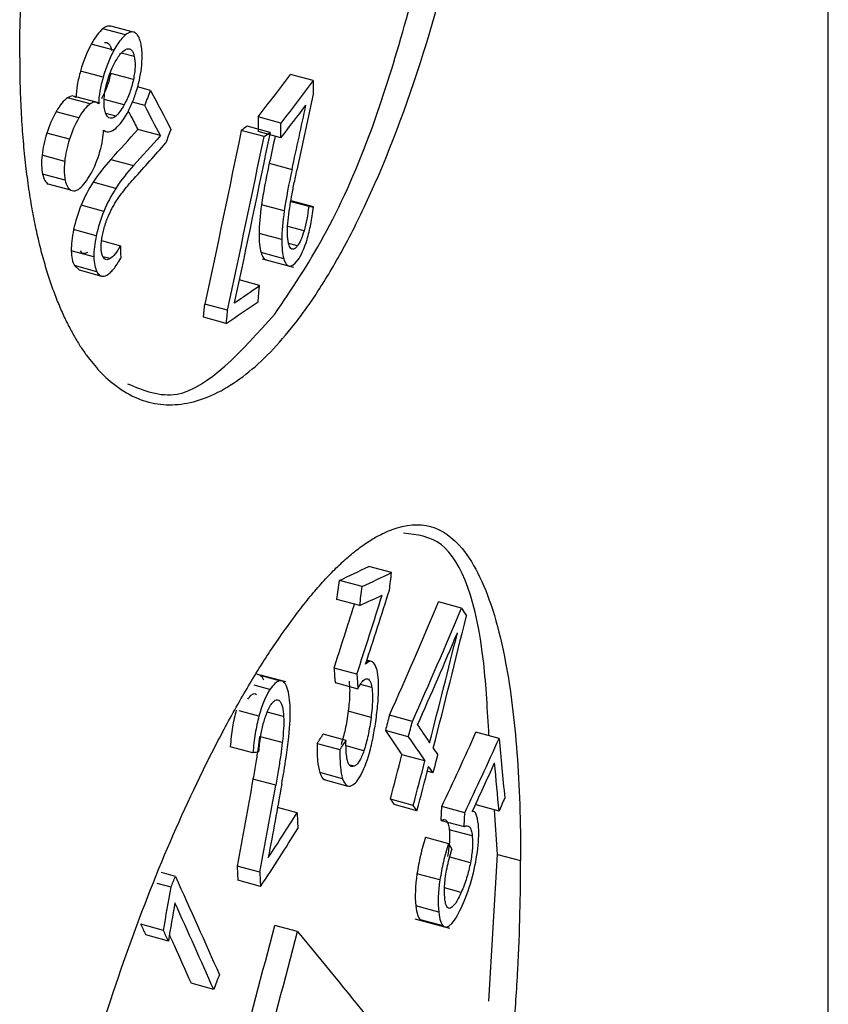
# Paper-space layout '_Trimetric' of a CAD drawing. Units: millimetres. Extents: x -279 to 276, y -992 to 124.
# Drawn here: x 43 to 47, y -806 to -801 of the extents above; entities that cross this region are included whole.
import ezdxf

# ---------------------------------------------------------------- set-up
doc = ezdxf.new("R2010")
doc.units = ezdxf.units.MM

psp = doc.layouts.new('_Trimetric')

# ---------------------------------------------------------------- linework, layer by layer
at = {"color": 7, "linetype": 'Continuous', "lineweight": 25}
for p, q in [((47.3055, -926.7047), (47.3055, -760.4144)), ((43.2294, -800.6253), (43.0966, -800.5892)), ((43.1817, -800.6417), (43.0489, -800.6056)), ((43.114, -800.7317), (42.9812, -800.6956)), ((43.2333, -800.769), (43.1566, -800.7482)), ((43.0509, -800.8896), (42.918, -800.8535)), ((43.2283, -800.9033), (43.0954, -800.8672)), ((44.2835, -800.9098), (44.1499, -800.8735)), ((44.2835, -800.9098), (44.2834, -800.9885)), ((43.3293, -800.9675), (43.2527, -800.9467)), ((44.2834, -800.9884), (44.1876, -801.435)), ((42.9742, -801.0467), (42.8414, -801.0106)), ((43.0332, -801.0428), (42.891, -801.0041)), ((43.1736, -801.052), (43.0572, -801.0203)), ((43.2947, -801.056), (43.2226, -801.0364)), ((42.9079, -801.1279), (42.7752, -801.0919)), ((43.1249, -801.1177), (43.0662, -801.1018)), ((43.96, -801.122), (43.96, -801.2091)), ((44.0934, -801.1582), (43.96, -801.122)), ((44.0934, -801.2453), (44.0934, -801.1582)), ((42.8531, -801.2538), (42.7204, -801.2177)), ((43.0531, -801.2044), (43.0692, -801.2088)), ((43.3875, -801.2323), (43.2545, -801.1962)), ((43.9947, -801.2378), (43.8614, -801.2015)), ((44.0298, -801.213), (43.8964, -801.1767)), ((44.0934, -801.2453), (43.96, -801.209)), ((42.8251, -801.3834), (42.6924, -801.3473)), ((43.0957, -801.3722), (43.2286, -801.4083)), ((44.0255, -801.3938), (44.1589, -801.4301)), ((42.8281, -801.4938), (42.6953, -801.4577)), ((42.8613, -801.5523), (42.7285, -801.5162)), ((43.1249, -801.5417), (42.992, -801.5056)), ((44.1132, -801.6741), (43.9798, -801.6379)), ((44.1525, -801.6184), (44.2571, -801.6468)), ((44.2842, -801.6509), (44.1531, -801.6153)), ((43.0547, -801.6767), (42.9219, -801.6406)), ((43.0103, -801.8194), (42.8775, -801.7833)), ((44.0988, -801.8425), (43.9654, -801.8063)), ((44.2295, -801.7909), (44.1341, -801.765)), ((43.0415, -801.848), (43.1528, -801.8783)), ((44.1906, -801.8794), (44.1391, -801.8654)), ((42.9964, -801.9437), (42.8636, -801.9076)), ((44.1105, -801.9544), (43.977, -801.9181)), ((43.0911, -801.9539), (43.0496, -801.9426)), ((43.9846, -801.9547), (44.1673, -802.0043)), ((42.8819, -801.9948), (42.9096, -802.0194)), ((43.0147, -802.0309), (42.8819, -801.9948)), ((42.9092, -802.0204), (43.042, -802.0565)), ((43.9687, -802.1114), (43.849, -802.0789)), ((43.781, -802.2568), (43.6478, -802.2206)), ((43.7733, -802.3343), (43.6401, -802.2981)), ((44.7432, -803.7959), (44.6091, -803.7595)), ((44.5706, -803.8778), (44.4367, -803.8415)), ((44.5564, -803.9891), (44.4226, -803.9527)), ((45.1532, -804.0042), (45.0185, -803.9676)), ((44.6093, -804.3185), (44.5966, -804.315)), ((44.6256, -804.3165), (44.5985, -804.3092)), ((44.0854, -804.4301), (43.972, -804.3993)), ((44.1224, -804.4367), (43.9738, -804.3963)), ((44.5393, -804.3923), (44.4054, -804.3559)), ((44.0295, -804.4819), (43.9377, -804.4569)), ((44.4116, -804.4401), (44.5455, -804.4765)), ((44.6272, -804.4694), (44.5607, -804.4513)), ((44.0845, -804.5467), (44.0696, -804.5426)), ((43.9648, -804.638), (43.8489, -804.6065)), ((44.1097, -804.6405), (44.0135, -804.6144)), ((44.6226, -804.6456), (44.4886, -804.6092)), ((44.8651, -804.6686), (44.7308, -804.6321)), ((44.4758, -804.7797), (44.342, -804.7433)), ((44.8413, -804.7589), (44.7071, -804.7224)), ((45.3735, -804.7682), (45.2384, -804.7315)), ((44.1019, -804.7927), (43.9749, -804.7582)), ((44.3067, -804.7976), (44.4404, -804.8339)), ((44.5808, -804.8407), (44.4765, -804.8123)), ((43.9297, -804.8534), (43.7965, -804.8172)), ((44.9385, -804.9007), (44.8041, -804.8642)), ((44.5244, -804.9316), (44.4978, -804.9243)), ((44.4558, -805.0055), (44.322, -804.9692)), ((44.9857, -804.9704), (44.9525, -804.9614)), ((44.0633, -805.0429), (43.9299, -805.0066)), ((44.3535, -805.0111), (44.4873, -805.0475)), ((44.8705, -805.1614), (44.7362, -805.1249)), ((44.8922, -805.1931), (44.7579, -805.1566)), ((45.3742, -805.195), (45.2391, -805.1583)), ((44.1883, -805.2051), (44.0736, -805.1739)), ((45.172, -805.2051), (45.0372, -805.1684)), ((45.365, -805.4485), (45.3461, -805.1873)), ((45.0346, -805.2491), (45.1694, -805.2857)), ((45.2162, -805.3406), (45.0814, -805.3039)), ((44.9422, -805.3476), (45.0768, -805.3842)), ((45.3135, -806.3091), (45.365, -805.4485)), ((45.365, -805.4485), (45.5004, -805.4853)), ((45.2057, -805.4979), (45.0843, -805.4649)), ((43.4747, -805.5777), (43.3938, -805.5557)), ((43.9701, -805.5537), (43.8368, -805.5174)), ((45.0265, -805.5987), (44.892, -805.5622)), ((43.4491, -805.6415), (43.3683, -805.6196)), ((43.9747, -805.6368), (43.8413, -805.6006)), ((45.1517, -805.6716), (45.0536, -805.6449)), ((45.0197, -805.7871), (44.8852, -805.7505)), ((44.8796, -805.8259), (45.083, -805.8812)), ((45.0465, -805.8687), (44.9119, -805.8321)), ((43.4048, -805.8946), (43.2728, -805.8587)), ((44.1913, -805.9017), (44.0578, -805.8655)), ((43.4334, -805.9572), (43.3004, -805.9211)), ((43.6995, -806.241), (43.5663, -806.2048))]:
    psp.add_line(p, q, dxfattribs=at)
at = {"color": 7, "linetype": 'Continuous', "lineweight": 25, "flags": 128}
for points in [[(43.1528, -801.8783), (43.1536, -801.9194), (43.1543, -801.9517)], [(43.9596, -802.2063), (43.9647, -802.1532), (43.9687, -802.1114)], [(43.6401, -802.2981), (43.6444, -802.2547), (43.6478, -802.2206)], [(43.7733, -802.3343), (43.7776, -802.2909), (43.781, -802.2568)], [(44.4054, -804.3559), (44.4089, -804.403), (44.4116, -804.4401)], [(44.5393, -804.3923), (44.5428, -804.4394), (44.5455, -804.4765)], [(44.1883, -805.2051), (44.191, -805.2566), (44.1932, -805.2971)], [(45.0346, -805.2491), (45.0361, -805.2039), (45.0372, -805.1684)], [(45.1694, -805.2857), (45.1708, -805.2406), (45.172, -805.2051)], [(43.8368, -805.5174), (43.8393, -805.564), (43.8413, -805.6006)], [(43.9701, -805.5537), (43.9726, -805.6002), (43.9747, -805.6368)]]:
    psp.add_lwpolyline(points, dxfattribs=at)
at = {"color": 7, "linetype": 'Continuous', "lineweight": 25}
for points, knots in [([(42.5612, -800.7735), (42.5616, -800.7149), (42.5624, -800.5982), (42.5694, -800.4181), (42.5806, -800.2354), (42.5964, -800.0497), (42.6166, -799.861), (42.6412, -799.6693), (42.6702, -799.4747), (42.7363, -799.0841), (42.8638, -798.4923), (43.0861, -797.7339), (43.3405, -797.0327), (43.5706, -796.5118), (43.7598, -796.1396), (43.904, -795.8839), (44.0486, -795.653), (44.1436, -795.5236), (44.1913, -795.4584)], [0, 0, 0, 0, 0.032359, 0.064481, 0.09645, 0.128346, 0.160255, 0.192259, 0.224441, 0.256883, 0.38489, 0.512014, 0.633889, 0.75454, 0.815917, 0.876905, 0.938077, 1, 1, 1, 1]), ([(44.1913, -802.3159), (44.2138, -802.2856), (44.2601, -802.2232), (44.3302, -802.1172), (44.4029, -801.9976), (44.478, -801.8628), (44.5549, -801.7121), (44.6332, -801.5444), (44.8, -801.153), (44.9791, -800.6261), (45.1383, -799.9899), (45.2355, -799.5411), (45.3137, -799.113), (45.377, -798.6962), (45.4259, -798.2955), (45.4615, -797.9143), (45.4848, -797.5562), (45.4982, -797.2217), (45.4997, -797.0149), (45.5004, -796.9136)], [0, 0, 0, 0, 0.029319, 0.060311, 0.092976, 0.127314, 0.163325, 0.201011, 0.24037, 0.413067, 0.493985, 0.565286, 0.634261, 0.700921, 0.76528, 0.827351, 0.887149, 0.944692, 1, 1, 1, 1]), ([(44.0578, -802.2797), (44.1552, -802.1355), (44.3509, -801.8457), (44.6781, -801.1261), (44.8564, -800.4602), (44.9672, -800.0465)], [0, 0, 0, 0, 0.272938, 0.548328, 1, 1, 1, 1]), ([(43.0958, -800.5921), (43.0895, -800.5903), (43.0753, -800.5863), (43.0583, -800.5987), (43.0489, -800.6056)], [0, 0, 0, 0, 0.446272, 1, 1, 1, 1]), ([(43.1817, -800.6417), (43.1745, -800.6483), (43.1597, -800.6618), (43.1368, -800.6926), (43.1218, -800.7184), (43.114, -800.7317)], [0, 0, 0, 0, 0.31839, 0.648759, 1, 1, 1, 1]), ([(43.2732, -800.6957), (43.2706, -800.6852), (43.2654, -800.6643), (43.2535, -800.6417), (43.2433, -800.6334), (43.2382, -800.6292)], [0, 0, 0, 0, 0.335048, 0.664763, 1, 1, 1, 1]), ([(43.058, -800.6869), (43.0631, -800.6862), (43.0728, -800.6849), (43.0849, -800.6933), (43.0945, -800.709), (43.0985, -800.7249), (43.1005, -800.7329)], [0, 0, 0, 0, 0.258762, 0.504141, 0.747786, 1, 1, 1, 1]), ([(43.2772, -800.8192), (43.2783, -800.8036), (43.2804, -800.7728), (43.279, -800.7307), (43.2752, -800.7074), (43.2732, -800.6957)], [0, 0, 0, 0, 0.335135, 0.664826, 1, 1, 1, 1]), ([(43.1214, -800.8003), (43.1336, -800.7796), (43.157, -800.7403), (43.18, -800.7286), (43.1909, -800.723)], [0, 0, 0, 0, 0.526586, 1, 1, 1, 1]), ([(43.1909, -800.723), (43.1958, -800.7223), (43.2055, -800.7209), (43.2176, -800.7291), (43.2273, -800.7447), (43.2313, -800.7608), (43.2333, -800.769)], [0, 0, 0, 0, 0.253456, 0.496591, 0.741492, 1, 1, 1, 1]), ([(43.2333, -800.769), (43.2349, -800.7784), (43.2379, -800.7965), (43.2383, -800.8295), (43.2354, -800.8654), (43.2307, -800.8905), (43.2283, -800.9033)], [0, 0, 0, 0, 0.259389, 0.50475, 0.747651, 1, 1, 1, 1]), ([(42.5612, -800.7735), (42.5616, -800.8311), (42.5625, -800.945), (42.5694, -801.1078), (42.5802, -801.2625), (42.5948, -801.4085), (42.6129, -801.546), (42.6343, -801.675), (42.6585, -801.7955), (42.6854, -801.9078), (42.7146, -802.012), (42.7458, -802.1082), (42.7789, -802.1968), (42.8134, -802.2779), (42.8493, -802.3519), (42.8862, -802.419), (42.9239, -802.4795), (42.9621, -802.5336), (43.0007, -802.5818), (43.0396, -802.6244), (43.1053, -802.6875), (43.202, -802.756), (43.3345, -802.8056), (43.4728, -802.8165), (43.6152, -802.7892), (43.7601, -802.7247), (43.9055, -802.6237), (44.0501, -802.4905), (44.1444, -802.374), (44.1913, -802.3159)], [0, 0, 0, 0, 0.032255, 0.06387, 0.094845, 0.12518, 0.154875, 0.183931, 0.212347, 0.240123, 0.26726, 0.293757, 0.319615, 0.344834, 0.369413, 0.393353, 0.416654, 0.439317, 0.46134, 0.482725, 0.503471, 0.566825, 0.629799, 0.6924, 0.754634, 0.816504, 0.878018, 0.939182, 1, 1, 1, 1]), ([(42.918, -800.8535), (42.9107, -800.8812), (42.8966, -800.9341), (42.8924, -800.9848), (42.8905, -801.009)], [0, 0, 0, 0, 0.523655, 1, 1, 1, 1]), ([(43.0954, -800.8672), (43.0925, -800.8799), (43.0866, -800.9059), (43.074, -800.944), (43.0587, -800.9816), (43.0469, -801.0041), (43.0408, -801.0159)], [0, 0, 0, 0, 0.230991, 0.468366, 0.721706, 1, 1, 1, 1]), ([(43.0509, -800.8896), (43.0434, -800.9174), (43.0293, -800.9703), (43.0252, -801.021), (43.0233, -801.0451)], [0, 0, 0, 0, 0.525077, 1, 1, 1, 1]), ([(43.2283, -800.9033), (43.2253, -800.9163), (43.2193, -800.9426), (43.2065, -800.981), (43.1913, -801.0183), (43.1797, -801.0404), (43.1736, -801.052)], [0, 0, 0, 0, 0.2356493, 0.4748721, 0.7269881, 1, 1, 1, 1]), ([(43.1909, -801.1022), (43.2022, -801.0806), (43.2236, -801.0394), (43.2404, -800.9885), (43.2484, -800.9644)], [0, 0, 0, 0, 0.526257, 1, 1, 1, 1]), ([(43.0233, -801.0451), (43.0202, -801.0423), (43.0139, -801.0366), (43.0022, -801.0349), (42.9889, -801.0378), (42.9792, -801.0436), (42.9742, -801.0467)], [0, 0, 0, 0, 0.231778, 0.471361, 0.725533, 1, 1, 1, 1]), ([(43.1977, -801.0881), (43.2031, -801.0983), (43.2221, -801.1343), (43.241, -801.1704), (43.2545, -801.1962)], [0, 0, 0, 0, 0.282819, 1, 1, 1, 1]), ([(43.0318, -801.3258), (43.0379, -801.303), (43.0494, -801.2602), (43.0522, -801.2195), (43.0535, -801.2004)], [0, 0, 0, 0, 0.530718, 1, 1, 1, 1]), ([(42.8251, -801.3834), (42.824, -801.3973), (42.8217, -801.4248), (42.8227, -801.4625), (42.8263, -801.4833), (42.8281, -801.4938)], [0, 0, 0, 0, 0.33531, 0.664701, 1, 1, 1, 1]), ([(44.0255, -801.3938), (44.0159, -801.4387), (43.9986, -801.52), (43.9856, -801.6014), (43.9798, -801.6379)], [0, 0, 0, 0, 0.552155, 1, 1, 1, 1]), ([(44.1454, -801.6554), (44.1489, -801.634), (44.1564, -801.5882), (44.1707, -801.5145), (44.1817, -801.4625), (44.1876, -801.435)], [0, 0, 0, 0, 0.291249, 0.624145, 1, 1, 1, 1]), ([(43.1362, -801.6035), (43.1453, -801.5905), (43.1647, -801.5628), (43.1961, -801.5239), (43.2182, -801.499), (43.2299, -801.4857)], [0, 0, 0, 0, 0.291284, 0.624183, 1, 1, 1, 1]), ([(42.8613, -801.5523), (42.8666, -801.5542), (42.8771, -801.5581), (42.8952, -801.5542), (42.9079, -801.5454), (42.9143, -801.5409)], [0, 0, 0, 0, 0.335162, 0.664758, 1, 1, 1, 1]), ([(44.2475, -801.8407), (44.2514, -801.8267), (44.2595, -801.798), (44.2693, -801.7516), (44.2778, -801.702), (44.282, -801.6684), (44.2842, -801.6509)], [0, 0, 0, 0, 0.2283364, 0.4678409, 0.723652, 1, 1, 1, 1]), ([(43.0414, -801.849), (43.0429, -801.8382), (43.0459, -801.8163), (43.0541, -801.782), (43.0649, -801.7465), (43.0737, -801.7237), (43.0783, -801.7118)], [0, 0, 0, 0, 0.230911, 0.468836, 0.722728, 1, 1, 1, 1]), ([(42.8775, -801.7833), (42.8731, -801.8058), (42.8645, -801.8495), (42.8639, -801.8886), (42.8636, -801.9076)], [0, 0, 0, 0, 0.513555, 1, 1, 1, 1]), ([(44.1486, -801.8894), (44.1461, -801.885), (44.141, -801.8762), (44.136, -801.8546), (44.1329, -801.8274), (44.1325, -801.8057), (44.1324, -801.7944)], [0, 0, 0, 0, 0.230437, 0.468201, 0.722258, 1, 1, 1, 1]), ([(44.2295, -801.7909), (44.2235, -801.8097), (44.212, -801.8458), (44.1975, -801.8685), (44.1906, -801.8794)], [0, 0, 0, 0, 0.51888, 1, 1, 1, 1]), ([(43.0103, -801.8194), (43.0058, -801.8418), (42.9972, -801.8856), (42.9967, -801.9247), (42.9964, -801.9437)], [0, 0, 0, 0, 0.512793, 1, 1, 1, 1]), ([(43.0504, -801.9449), (43.048, -801.9395), (43.0432, -801.9289), (43.0395, -801.9063), (43.0386, -801.8796), (43.0404, -801.8594), (43.0414, -801.849)], [0, 0, 0, 0, 0.255673, 0.49938, 0.743407, 1, 1, 1, 1]), ([(43.977, -801.9181), (43.9811, -801.9299), (43.9892, -801.9532), (44.0026, -801.9585), (44.0092, -801.9611)], [0, 0, 0, 0, 0.506646, 1, 1, 1, 1]), ([(44.1906, -801.8794), (44.1865, -801.8842), (44.1786, -801.8936), (44.1673, -801.8995), (44.157, -801.8987), (44.1514, -801.8926), (44.1486, -801.8894)], [0, 0, 0, 0, 0.255968, 0.499853, 0.743815, 1, 1, 1, 1]), ([(43.0911, -801.9539), (43.0828, -801.9578), (43.0667, -801.9653), (43.0557, -801.9515), (43.0504, -801.9449)], [0, 0, 0, 0, 0.519352, 1, 1, 1, 1]), ([(43.073, -802.0506), (43.0791, -802.0464), (43.0918, -802.0377), (43.1118, -802.0157), (43.1329, -801.9873), (43.147, -801.9639), (43.1543, -801.9517)], [0, 0, 0, 0, 0.227993, 0.467406, 0.723345, 1, 1, 1, 1]), ([(44.1105, -801.9544), (44.1146, -801.9663), (44.1227, -801.9897), (44.1361, -801.9948), (44.1427, -801.9974)], [0, 0, 0, 0, 0.513071, 1, 1, 1, 1]), ([(43.1932, -802.6876), (43.2887, -802.7268), (43.5571, -802.8368), (43.8616, -802.4979), (44.0578, -802.2797)], [0, 0, 0, 0, 0.355784, 1, 1, 1, 1]), ([(44.1913, -804.0301), (44.2162, -803.9983), (44.2657, -803.9348), (44.3385, -803.8508), (44.41, -803.7756), (44.48, -803.71), (44.5487, -803.6538), (44.616, -803.6069), (44.6819, -803.5695), (44.8066, -803.5156), (44.9763, -803.4989), (45.1436, -803.6179), (45.2634, -803.8125), (45.3491, -804.0367), (45.4105, -804.2957), (45.4529, -804.5706), (45.4804, -804.8493), (45.4974, -805.1528), (45.4994, -805.3741), (45.5004, -805.4853)], [0, 0, 0, 0, 0.032363, 0.064549, 0.096641, 0.128722, 0.160876, 0.193186, 0.225733, 0.258597, 0.3838, 0.505126, 0.588706, 0.670163, 0.750828, 0.813449, 0.875431, 0.937405, 1, 1, 1, 1]), ([(45.3144, -804.7522), (45.3062, -804.6052), (45.276, -804.0612), (45.1102, -803.5953), (44.8915, -803.5729), (44.8139, -803.565)], [0, 0, 0, 0, 0.192833, 0.713743, 1, 1, 1, 1]), ([(44.4054, -804.3559), (44.4335, -804.2691), (44.4738, -804.1441), (44.5134, -804.019), (44.5255, -803.9807)], [0, 0, 0, 0, 0.694089, 1, 1, 1, 1]), ([(42.5612, -809.3452), (42.5616, -809.2866), (42.5624, -809.1699), (42.5694, -808.9898), (42.5806, -808.8071), (42.5964, -808.6213), (42.6166, -808.4327), (42.6412, -808.241), (42.6702, -808.0464), (42.7363, -807.6558), (42.8638, -807.064), (43.0861, -806.3056), (43.3405, -805.6044), (43.5706, -805.0834), (43.7598, -804.7113), (43.904, -804.4556), (44.0486, -804.2247), (44.1436, -804.0952), (44.1913, -804.0301)], [0, 0, 0, 0, 0.032359, 0.064481, 0.09645, 0.128346, 0.160255, 0.192259, 0.224441, 0.256883, 0.38489, 0.512014, 0.633889, 0.75454, 0.815917, 0.876905, 0.938077, 1, 1, 1, 1]), ([(43.9934, -804.4262), (43.9879, -804.4156), (43.9769, -804.3943), (43.9603, -804.394), (43.952, -804.3939)], [0, 0, 0, 0, 0.4980854, 1, 1, 1, 1]), ([(44.1268, -804.4625), (44.1212, -804.4515), (44.1101, -804.4301), (44.0935, -804.4301), (44.0854, -804.4301)], [0, 0, 0, 0, 0.513085, 1, 1, 1, 1]), ([(44.1473, -804.576), (44.1456, -804.5528), (44.1421, -804.5079), (44.1318, -804.4773), (44.1268, -804.4625)], [0, 0, 0, 0, 0.515274, 1, 1, 1, 1]), ([(44.4933, -804.433), (44.4946, -804.444), (44.4973, -804.4664), (44.4974, -804.5083), (44.4947, -804.5563), (44.4907, -804.5911), (44.4886, -804.6092)], [0, 0, 0, 0, 0.230309, 0.468127, 0.722237, 1, 1, 1, 1]), ([(44.5873, -804.4217), (44.5921, -804.4202), (44.6013, -804.4173), (44.6128, -804.425), (44.6219, -804.4418), (44.6254, -804.4601), (44.6272, -804.4694)], [0, 0, 0, 0, 0.258914, 0.502938, 0.745432, 1, 1, 1, 1]), ([(44.6555, -804.6301), (44.6594, -804.5952), (44.6669, -804.5289), (44.6666, -804.4709), (44.6664, -804.4435)], [0, 0, 0, 0, 0.527202, 1, 1, 1, 1]), ([(43.9002, -804.5379), (43.9049, -804.5312), (43.9141, -804.5181), (43.9276, -804.5072), (43.9403, -804.5039), (43.9474, -804.5082), (43.9511, -804.5104)], [0, 0, 0, 0, 0.255512, 0.498933, 0.742848, 1, 1, 1, 1]), ([(44.6272, -804.4694), (44.6286, -804.4804), (44.6313, -804.5028), (44.6313, -804.5448), (44.6287, -804.5927), (44.6246, -804.6275), (44.6226, -804.6456)], [0, 0, 0, 0, 0.230129, 0.46834, 0.722735, 1, 1, 1, 1]), ([(43.9904, -804.6834), (43.9967, -804.6612), (44.0089, -804.6183), (44.0255, -804.5885), (44.0335, -804.5742)], [0, 0, 0, 0, 0.518844, 1, 1, 1, 1]), ([(44.0335, -804.5742), (44.0382, -804.5675), (44.0475, -804.5543), (44.061, -804.5435), (44.0737, -804.5402), (44.0808, -804.5445), (44.0845, -804.5467)], [0, 0, 0, 0, 0.255807, 0.499645, 0.743667, 1, 1, 1, 1]), ([(44.0845, -804.5467), (44.0878, -804.5503), (44.0945, -804.5576), (44.1018, -804.5783), (44.1072, -804.6058), (44.1088, -804.6286), (44.1097, -804.6405)], [0, 0, 0, 0, 0.231295, 0.469318, 0.723064, 1, 1, 1, 1]), ([(43.8315, -804.6018), (43.8274, -804.6179), (43.8191, -804.6511), (43.8095, -804.7038), (43.8016, -804.7599), (43.7982, -804.7975), (43.7965, -804.8172)], [0, 0, 0, 0, 0.225041, 0.462569, 0.718951, 1, 1, 1, 1]), ([(43.9648, -804.638), (43.9607, -804.6544), (43.9523, -804.688), (43.9427, -804.741), (43.9348, -804.7968), (43.9315, -804.8341), (43.9297, -804.8534)], [0, 0, 0, 0, 0.2282037, 0.4676609, 0.7235162, 1, 1, 1, 1]), ([(44.4886, -804.6092), (44.4836, -804.6453), (44.4742, -804.7128), (44.4556, -804.7752), (44.4469, -804.8043)], [0, 0, 0, 0, 0.5335591, 1, 1, 1, 1]), ([(44.6188, -804.8305), (44.6225, -804.8153), (44.6301, -804.7842), (44.6397, -804.7352), (44.6484, -804.6834), (44.6531, -804.6482), (44.6555, -804.6301)], [0, 0, 0, 0, 0.232045, 0.474103, 0.729219, 1, 1, 1, 1]), ([(43.9642, -804.8469), (43.9671, -804.8174), (43.9723, -804.7636), (43.9847, -804.7084), (43.9904, -804.6834)], [0, 0, 0, 0, 0.5470676, 1, 1, 1, 1]), ([(44.6226, -804.6456), (44.6175, -804.6816), (44.6081, -804.7491), (44.5895, -804.8115), (44.5808, -804.8407)], [0, 0, 0, 0, 0.532224, 1, 1, 1, 1]), ([(43.9685, -804.7565), (43.9656, -804.7794), (43.9593, -804.8299), (43.9463, -804.9136), (43.9356, -804.9741), (43.9299, -805.0066)], [0, 0, 0, 0, 0.277802, 0.61188, 1, 1, 1, 1]), ([(44.1019, -804.7927), (44.0989, -804.8168), (44.0925, -804.8683), (44.0793, -804.952), (44.0688, -805.0114), (44.0633, -805.0429)], [0, 0, 0, 0, 0.291191, 0.624087, 1, 1, 1, 1]), ([(44.0986, -805.0365), (44.1077, -804.9845), (44.124, -804.8915), (44.1349, -804.8002), (44.1398, -804.7599)], [0, 0, 0, 0, 0.558437, 1, 1, 1, 1]), ([(44.3067, -804.7976), (44.3063, -804.8334), (44.3058, -804.9013), (44.3168, -804.9474), (44.322, -804.9692)], [0, 0, 0, 0, 0.527273, 1, 1, 1, 1]), ([(44.5244, -804.9316), (44.519, -804.9332), (44.5085, -804.9364), (44.4954, -804.9271), (44.4854, -804.9067), (44.4789, -804.8746), (44.4754, -804.8318), (44.4756, -804.7977), (44.4758, -804.7797)], [0, 0, 0, 0, 0.1620376, 0.3142222, 0.4656257, 0.6254531, 0.8015936, 1, 1, 1, 1]), ([(44.4404, -804.8339), (44.4401, -804.8696), (44.4395, -804.9374), (44.4505, -804.9836), (44.4558, -805.0055)], [0, 0, 0, 0, 0.525434, 1, 1, 1, 1]), ([(44.5808, -804.8407), (44.5764, -804.8527), (44.5679, -804.8761), (44.5535, -804.9033), (44.5388, -804.9229), (44.5293, -804.9286), (44.5244, -804.9316)], [0, 0, 0, 0, 0.253903, 0.495962, 0.740125, 1, 1, 1, 1]), ([(44.322, -804.9692), (44.3293, -804.9879), (44.338, -805.0102), (44.3519, -805.0089), (44.3541, -805.0087)], [0, 0, 0, 0, 0.844505, 1, 1, 1, 1]), ([(45.0346, -805.2491), (45.0407, -805.2463), (45.0521, -805.2411), (45.0662, -805.2488), (45.0765, -805.2689), (45.0798, -805.2923), (45.0814, -805.3039)], [0, 0, 0, 0, 0.284776, 0.536318, 0.769117, 1, 1, 1, 1]), ([(45.0814, -805.3039), (45.0822, -805.3152), (45.0839, -805.3371), (45.0826, -805.3763), (45.0785, -805.4183), (45.0735, -805.4467), (45.0709, -805.4613)], [0, 0, 0, 0, 0.258644, 0.502275, 0.74469, 1, 1, 1, 1]), ([(45.1694, -805.2857), (45.1754, -805.2829), (45.1868, -805.2777), (45.2008, -805.2851), (45.2113, -805.3051), (45.2146, -805.3287), (45.2162, -805.3406)], [0, 0, 0, 0, 0.281834, 0.532091, 0.765503, 1, 1, 1, 1]), ([(44.9422, -805.3476), (44.9316, -805.3829), (44.9115, -805.4503), (44.8983, -805.5261), (44.892, -805.5622)], [0, 0, 0, 0, 0.5240607, 1, 1, 1, 1]), ([(45.0768, -805.3842), (45.0662, -805.4197), (45.046, -805.487), (45.0328, -805.5628), (45.0265, -805.5987)], [0, 0, 0, 0, 0.526557, 1, 1, 1, 1]), ([(45.2162, -805.3406), (45.2171, -805.3518), (45.2187, -805.3738), (45.2174, -805.413), (45.2133, -805.455), (45.2083, -805.4834), (45.2057, -805.4979)], [0, 0, 0, 0, 0.258945, 0.502734, 0.745098, 1, 1, 1, 1]), ([(45.0554, -805.7072), (45.0544, -805.6943), (45.0525, -805.6694), (45.0541, -805.6245), (45.0594, -805.5767), (45.0685, -805.5259), (45.0811, -805.4722), (45.0913, -805.4375), (45.0967, -805.4191)], [0, 0, 0, 0, 0.162107, 0.31424, 0.46554, 0.625292, 0.801448, 1, 1, 1, 1]), ([(44.1913, -810.8875), (44.2138, -810.8572), (44.2601, -810.7949), (44.3302, -810.6889), (44.4029, -810.5693), (44.478, -810.4345), (44.5549, -810.2837), (44.6332, -810.1161), (44.8, -809.7247), (44.9791, -809.1977), (45.1383, -808.5615), (45.2355, -808.1128), (45.3137, -807.6847), (45.377, -807.2679), (45.4259, -806.8671), (45.4615, -806.486), (45.4848, -806.1279), (45.4982, -805.7934), (45.4997, -805.5866), (45.5004, -805.4853)], [0, 0, 0, 0, 0.029319, 0.060311, 0.092976, 0.127314, 0.163325, 0.201011, 0.24037, 0.413067, 0.493985, 0.565286, 0.634261, 0.700921, 0.76528, 0.827351, 0.887149, 0.944692, 1, 1, 1, 1]), ([(45.2057, -805.4979), (45.2026, -805.513), (45.1961, -805.544), (45.1834, -805.5882), (45.1686, -805.6318), (45.1575, -805.6579), (45.1517, -805.6716)], [0, 0, 0, 0, 0.224172, 0.460561, 0.717092, 1, 1, 1, 1]), ([(45.1517, -805.6716), (45.1403, -805.6959), (45.1192, -805.7413), (45.0983, -805.7571), (45.0887, -805.7644)], [0, 0, 0, 0, 0.537007, 1, 1, 1, 1]), ([(45.0887, -805.7644), (45.0846, -805.7651), (45.0766, -805.7667), (45.0668, -805.7566), (45.0594, -805.7371), (45.0568, -805.7174), (45.0554, -805.7072)], [0, 0, 0, 0, 0.255862, 0.498216, 0.741501, 1, 1, 1, 1]), ([(45.0465, -805.8687), (45.0499, -805.8709), (45.0569, -805.8754), (45.0689, -805.8743), (45.0819, -805.8678), (45.0912, -805.8586), (45.0959, -805.854)], [0, 0, 0, 0, 0.240372, 0.483973, 0.7357, 1, 1, 1, 1]), ([(43.4396, -805.9207), (43.4488, -805.941), (43.4916, -806.0358), (43.5334, -806.1304), (43.5663, -806.2048)], [0, 0, 0, 0, 0.213821, 1, 1, 1, 1])]:
    psp.add_open_spline(points, degree=3, knots=knots, dxfattribs=at)
for points in [[(43.0489, -800.6056), (43.0279, -800.6225), (43.0048, -800.6529), (42.9812, -800.6956)], [(43.2382, -800.6292), (43.2229, -800.6196), (43.2038, -800.6241), (43.1817, -800.6417)], [(42.9812, -800.6956), (42.9565, -800.7402), (42.9355, -800.7924), (42.918, -800.8535)], [(43.114, -800.7317), (43.0894, -800.7762), (43.0684, -800.8284), (43.0509, -800.8896)], [(43.0794, -800.8997), (43.0906, -800.8638), (43.1048, -800.8302), (43.1214, -800.8003)], [(43.2484, -800.9644), (43.2637, -800.9127), (43.2732, -800.8638), (43.2772, -800.8192)], [(43.96, -801.122), (44.0242, -801.0393), (44.0875, -800.9565), (44.1499, -800.8735)], [(43.0582, -800.9998), (43.0615, -800.9675), (43.0686, -800.9342), (43.0794, -800.8997)], [(44.2835, -800.9098), (44.2211, -800.9928), (44.1577, -801.0756), (44.0934, -801.1582)], [(42.8905, -801.009), (42.8796, -800.9965), (42.8639, -800.996), (42.8414, -801.0106)], [(43.0602, -801.0833), (43.0554, -801.0608), (43.0549, -801.0329), (43.0582, -800.9998)], [(43.2947, -801.056), (43.3063, -801.0265), (43.3178, -800.997), (43.3293, -800.9675)], [(43.3293, -800.9675), (43.3693, -801.0436), (43.4091, -801.1195), (43.4486, -801.1954)], [(42.8414, -801.0106), (42.8198, -801.025), (42.7978, -801.052), (42.7752, -801.0919)], [(42.9742, -801.0467), (42.9525, -801.0611), (42.9305, -801.0882), (42.9079, -801.1279)], [(43.1736, -801.052), (43.1569, -801.0824), (43.1403, -801.105), (43.1249, -801.1177)], [(43.3875, -801.2323), (43.3567, -801.1736), (43.3258, -801.1148), (43.2947, -801.056)], [(44.0934, -801.2453), (44.143, -801.1815), (44.1922, -801.1175), (44.2407, -801.0535)], [(44.1589, -801.4301), (44.1864, -801.3046), (44.2136, -801.179), (44.2407, -801.0535)], [(42.7752, -801.0919), (42.7531, -801.1306), (42.7346, -801.1736), (42.7204, -801.2177)], [(43.0848, -801.1269), (43.0732, -801.1206), (43.065, -801.1063), (43.0602, -801.0833)], [(43.1249, -801.1177), (43.1097, -801.1302), (43.0964, -801.1331), (43.0848, -801.1269)], [(43.1148, -801.1969), (43.1406, -801.1794), (43.1658, -801.1481), (43.1909, -801.1022)], [(42.9079, -801.1279), (42.8859, -801.1667), (42.8673, -801.2097), (42.8531, -801.2538)], [(42.7204, -801.2177), (42.7059, -801.2626), (42.6967, -801.3056), (42.6924, -801.3473)], [(43.0535, -801.2004), (43.0707, -801.2146), (43.0911, -801.2129), (43.1148, -801.1969)], [(43.0957, -801.3722), (43.1491, -801.3137), (43.2021, -801.255), (43.2545, -801.1962)], [(43.3875, -801.2323), (43.335, -801.2911), (43.282, -801.3498), (43.2286, -801.4083)], [(43.4486, -801.1954), (43.4383, -801.2221), (43.4281, -801.2488), (43.4178, -801.2755)], [(43.8614, -801.2015), (43.7912, -801.5415), (43.72, -801.8812), (43.6478, -802.2206)], [(44.0298, -801.213), (43.9611, -801.5468), (43.8913, -801.8804), (43.8205, -802.2138)], [(43.8964, -801.1767), (43.8848, -801.185), (43.8731, -801.1933), (43.8614, -801.2015)], [(43.9947, -801.2378), (44.0064, -801.2295), (44.0181, -801.2212), (44.0298, -801.213)], [(42.8531, -801.2538), (42.8388, -801.2982), (42.8295, -801.3412), (42.8251, -801.3834)], [(43.2299, -801.4857), (43.2932, -801.4158), (43.3559, -801.3457), (43.4178, -801.2755)], [(43.781, -802.2568), (43.8533, -801.9174), (43.9245, -801.5777), (43.9947, -801.2378)], [(44.0598, -801.2362), (44.0484, -801.2887), (44.0369, -801.3413), (44.0255, -801.3938)], [(42.6924, -801.3473), (42.6876, -801.3893), (42.6887, -801.428), (42.6953, -801.4577)], [(42.9778, -801.4573), (43.0003, -801.4173), (43.0183, -801.373), (43.0318, -801.3258)], [(43.0957, -801.3722), (43.0595, -801.4127), (43.0246, -801.4547), (42.992, -801.5056)], [(42.6953, -801.4577), (42.702, -801.4887), (42.7131, -801.508), (42.7285, -801.5162)], [(42.9143, -801.5409), (42.9344, -801.5248), (42.9559, -801.4961), (42.9778, -801.4573)], [(43.2286, -801.4083), (43.1921, -801.449), (43.1572, -801.4911), (43.1249, -801.5417)], [(44.1589, -801.4301), (44.1405, -801.5156), (44.1241, -801.5976), (44.1132, -801.6741)], [(42.8281, -801.4938), (42.8347, -801.5247), (42.8458, -801.5441), (42.8613, -801.5523)], [(42.992, -801.5056), (42.9657, -801.5468), (42.9417, -801.5914), (42.9219, -801.6406)], [(43.1249, -801.5417), (43.0985, -801.5829), (43.0745, -801.6276), (43.0547, -801.6767)], [(43.0783, -801.7118), (43.0945, -801.6715), (43.1144, -801.6359), (43.1362, -801.6035)], [(43.9798, -801.6379), (43.9709, -801.7003), (43.9654, -801.7577), (43.9654, -801.8063)], [(42.9219, -801.6406), (42.9027, -801.6881), (42.8877, -801.7366), (42.8775, -801.7833)], [(43.0547, -801.6767), (43.0355, -801.7242), (43.0205, -801.7727), (43.0103, -801.8194)], [(44.1132, -801.6741), (44.1043, -801.7366), (44.0988, -801.7941), (44.0988, -801.8425)], [(44.1324, -801.7944), (44.1324, -801.7546), (44.1375, -801.707), (44.1454, -801.6554)], [(44.2571, -801.6468), (44.2507, -801.6987), (44.242, -801.7481), (44.2295, -801.7909)], [(44.2571, -801.6468), (44.2662, -801.6482), (44.2752, -801.6495), (44.2842, -801.6509)], [(43.9654, -801.8063), (43.9654, -801.8532), (43.9694, -801.8911), (43.977, -801.9181)], [(44.0988, -801.8425), (44.0988, -801.8895), (44.1028, -801.9273), (44.1105, -801.9544)], [(44.1897, -801.9664), (44.2122, -801.9369), (44.2315, -801.8944), (44.2475, -801.8407)], [(42.8636, -801.9076), (42.8647, -801.945), (42.8707, -801.9742), (42.8819, -801.9948)], [(42.9583, -801.9178), (42.9405, -801.9282), (42.9267, -801.9262), (42.9176, -801.9088)], [(43.1528, -801.8783), (43.1311, -801.9144), (43.11, -801.9425), (43.0911, -801.9539)], [(42.9964, -801.9437), (42.9975, -801.981), (43.0035, -802.0102), (43.0147, -802.0309)], [(44.1427, -801.9974), (44.1569, -801.9989), (44.1725, -801.9888), (44.1897, -801.9664)], [(43.0147, -802.0309), (43.0295, -802.058), (43.0492, -802.0643), (43.073, -802.0506)], [(43.8205, -802.2138), (43.8705, -802.1798), (43.9198, -802.1457), (43.9687, -802.1114)], [(43.7733, -802.3343), (43.8362, -802.2918), (43.8983, -802.2491), (43.9596, -802.2063)], [(44.4367, -803.8415), (44.495, -803.8143), (44.5525, -803.787), (44.6091, -803.7595)], [(44.5706, -803.8778), (44.629, -803.8507), (44.6865, -803.8234), (44.7432, -803.7959)], [(44.7306, -803.8979), (44.7348, -803.8639), (44.739, -803.8299), (44.7432, -803.7959)], [(44.4226, -803.9527), (44.4273, -803.9156), (44.432, -803.8785), (44.4367, -803.8415)], [(44.5564, -803.9891), (44.5611, -803.952), (44.5659, -803.9149), (44.5706, -803.8778)], [(44.5393, -804.3923), (44.5895, -804.2374), (44.6391, -804.0824), (44.688, -803.9272)], [(44.5564, -803.9891), (44.6008, -803.9686), (44.6447, -803.948), (44.688, -803.9272)], [(44.5907, -804.3331), (44.6379, -804.1881), (44.6846, -804.043), (44.7306, -803.8979)], [(44.7308, -804.6321), (44.8297, -804.411), (44.9255, -804.1895), (45.0185, -803.9676)], [(44.8651, -804.6686), (44.9641, -804.4475), (45.0601, -804.2261), (45.1532, -804.0042)], [(45.1532, -804.0042), (45.163, -804.0191), (45.1727, -804.034), (45.1824, -804.0488)], [(44.9875, -804.8253), (45.0538, -804.5666), (45.1188, -804.3078), (45.1824, -804.0488)], [(44.8951, -804.6894), (44.9751, -804.5095), (45.0532, -804.3294), (45.1293, -804.149)], [(44.9661, -804.7937), (45.0215, -804.5789), (45.0759, -804.364), (45.1293, -804.149)], [(44.6093, -804.3185), (44.6035, -804.3212), (44.5973, -804.3265), (44.5907, -804.3331)], [(44.6477, -804.3393), (44.6371, -804.3183), (44.6241, -804.3116), (44.6093, -804.3185)], [(44.6664, -804.4435), (44.6645, -804.3951), (44.6582, -804.3601), (44.6477, -804.3393)], [(44.0854, -804.4301), (44.068, -804.4343), (44.0494, -804.4513), (44.0295, -804.4819)], [(44.5455, -804.4765), (44.5603, -804.4462), (44.5742, -804.4278), (44.5873, -804.4217)], [(44.0295, -804.4819), (44.0034, -804.5222), (43.9817, -804.5749), (43.9648, -804.638)], [(44.1398, -804.7599), (44.1469, -804.69), (44.1501, -804.6271), (44.1473, -804.576)], [(44.1097, -804.6405), (44.112, -804.6824), (44.1086, -804.7348), (44.1019, -804.7927)], [(44.7308, -804.6321), (44.7229, -804.6622), (44.715, -804.6923), (44.7071, -804.7224)], [(44.8413, -804.7589), (44.8493, -804.7288), (44.8572, -804.6987), (44.8651, -804.6686)], [(44.8951, -804.6894), (44.919, -804.7242), (44.9426, -804.759), (44.9661, -804.7937)], [(44.3067, -804.7976), (44.3185, -804.7795), (44.3302, -804.7614), (44.342, -804.7433)], [(44.7071, -804.7224), (44.7397, -804.7698), (44.7721, -804.817), (44.8041, -804.8642)], [(45.0372, -805.1684), (45.1059, -805.023), (45.1729, -804.8774), (45.2384, -804.7315)], [(44.4404, -804.8339), (44.4522, -804.8159), (44.464, -804.7978), (44.4758, -804.7797)], [(44.8413, -804.7589), (44.874, -804.8063), (44.9064, -804.8536), (44.9385, -804.9007)], [(45.172, -805.2051), (45.2408, -805.0597), (45.308, -804.9141), (45.3735, -804.7682)], [(45.3735, -804.7682), (45.3847, -804.8843), (45.3958, -805.0004), (45.4069, -805.1164)], [(43.9642, -804.8469), (43.9527, -804.8491), (43.9413, -804.8512), (43.9297, -804.8534)], [(44.5673, -804.975), (44.5864, -804.9378), (44.6037, -804.8893), (44.6188, -804.8305)], [(44.7362, -805.1249), (44.759, -805.038), (44.7816, -804.9511), (44.8041, -804.8642)], [(45.0131, -804.8633), (45.004, -804.899), (44.9949, -804.9347), (44.9857, -804.9704)], [(44.9875, -804.8253), (44.9961, -804.8379), (45.0046, -804.8506), (45.0131, -804.8633)], [(44.8705, -805.1614), (44.8933, -805.0745), (44.916, -804.9876), (44.9385, -804.9007)], [(45.2166, -805.1968), (45.2608, -805.102), (45.3042, -805.0071), (45.347, -804.9122)], [(45.3742, -805.195), (45.3652, -805.1007), (45.3561, -805.0065), (45.347, -804.9122)], [(44.5087, -805.0449), (44.5287, -805.0358), (44.5481, -805.0121), (44.5673, -804.975)], [(44.8922, -805.1931), (44.915, -805.1062), (44.9375, -805.0193), (44.96, -804.9323)], [(44.9857, -804.9704), (44.9772, -804.9577), (44.9686, -804.945), (44.96, -804.9323)], [(43.9299, -805.0066), (43.899, -805.1769), (43.868, -805.3472), (43.8368, -805.5174)], [(43.9701, -805.5537), (44.0013, -805.3834), (44.0324, -805.2132), (44.0633, -805.0429)], [(44.0986, -805.0365), (44.0725, -805.1803), (44.0462, -805.324), (44.0198, -805.4677)], [(44.4558, -805.0055), (44.468, -805.0423), (44.4858, -805.0554), (44.5087, -805.0449)], [(44.7362, -805.1249), (44.7435, -805.1355), (44.7507, -805.146), (44.7579, -805.1566)], [(44.8922, -805.1931), (44.885, -805.1825), (44.8777, -805.172), (44.8705, -805.1614)], [(45.4069, -805.1164), (45.396, -805.1426), (45.3851, -805.1688), (45.3742, -805.195)], [(44.0198, -805.4677), (44.0767, -805.3803), (44.1328, -805.2928), (44.1883, -805.2051)], [(45.2395, -805.2143), (45.2333, -805.2006), (45.2257, -805.1949), (45.2166, -805.1968)], [(45.2524, -805.2739), (45.2498, -805.2474), (45.2454, -805.2274), (45.2395, -805.2143)], [(45.2491, -805.414), (45.2553, -805.3611), (45.2564, -805.3143), (45.2524, -805.2739)], [(43.9747, -805.6368), (44.0487, -805.5238), (44.1215, -805.4106), (44.1932, -805.2971)], [(45.0768, -805.3842), (45.0835, -805.3958), (45.0901, -805.4075), (45.0967, -805.4191)], [(45.2174, -805.5786), (45.2324, -805.5223), (45.2429, -805.4667), (45.2491, -805.414)], [(44.892, -805.5622), (44.8816, -805.6326), (44.8795, -805.6954), (44.8852, -805.7505)], [(43.4491, -805.6415), (43.4576, -805.6203), (43.4662, -805.599), (43.4747, -805.5777)], [(43.4747, -805.5777), (43.5621, -805.7705), (43.6482, -805.9629), (43.7328, -806.1548)], [(45.0265, -805.5987), (45.0161, -805.6692), (45.014, -805.732), (45.0197, -805.7871)], [(45.1611, -805.741), (45.1829, -805.6915), (45.202, -805.6367), (45.2174, -805.5786)], [(43.4048, -805.8946), (43.4196, -805.8103), (43.4344, -805.7259), (43.4491, -805.6415)], [(43.4718, -805.733), (43.459, -805.8077), (43.4462, -805.8825), (43.4334, -805.9572)], [(43.6995, -806.241), (43.6247, -806.072), (43.5488, -805.9026), (43.4718, -805.733)], [(44.8852, -805.7505), (44.8898, -805.7947), (44.899, -805.8212), (44.9119, -805.8321)], [(45.0197, -805.7871), (45.0243, -805.831), (45.0335, -805.8577), (45.0465, -805.8687)], [(45.0959, -805.854), (45.1162, -805.8321), (45.1383, -805.7928), (45.1611, -805.741)], [(43.2724, -805.8597), (43.2818, -805.8802), (43.2911, -805.9006), (43.3004, -805.9211)], [(43.4334, -805.9572), (43.4239, -805.9364), (43.4143, -805.9155), (43.4048, -805.8946)], [(43.6024, -807.548), (43.7591, -806.9881), (43.9109, -806.4273), (44.0578, -805.8655)], [(43.7356, -807.5842), (43.8924, -807.0243), (44.0443, -806.4635), (44.1913, -805.9017)], [(44.1913, -805.9017), (44.3386, -806.0781), (44.4809, -806.253), (44.6182, -806.4264)], [(43.7328, -806.1548), (43.7217, -806.1836), (43.7106, -806.2123), (43.6995, -806.241)]]:
    psp.add_open_spline(points, degree=3, dxfattribs=at)

doc.saveas('drawing.dxf')
